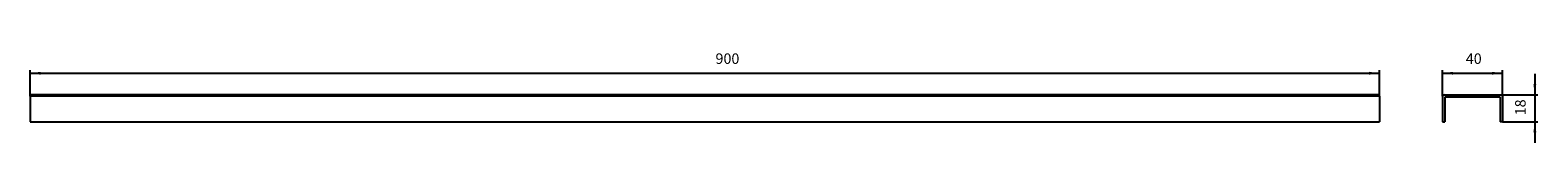
# Model space of a CAD drawing. Units: millimetres. Extents: x -1561 to -555, y 57 to 117.
import ezdxf

# ---------------------------------------------------------------- set-up
doc = ezdxf.new("R2010")
doc.units = ezdxf.units.MM
doc.layers.add('1', color=7, linetype='Continuous')
doc.styles.add('CONVERTER_11', font='txt.shx', dxfattribs={"width": 0.9})
doc.dimstyles.new('ME10_DIM_10', dxfattribs={"dimtxt": 7, "dimasz": 7, "dimexe": 2, "dimexo": 0, "dimgap": 4, "dimtad": 1, "dimdsep": 46, "dimtxsty": 'CONVERTER_11', "dimsah": 1, "dimcen": 0.09, "dimclrd": 4, "dimclre": 4, "dimclrt": 1, "dimadec": 0, "dimazin": 0, "dimtfac": 1, "dimtdec": 4, "dimtix": 1, "dimtmove": 0, "dimatfit": 3, "dimfxl": 1, "dimtolj": 1, "dimtzin": 0, "dimarcsym": 0})
doc.dimstyles.new('ME10_DIM_11', dxfattribs={"dimtxt": 7, "dimasz": 7, "dimexe": 2, "dimexo": 0, "dimgap": 4, "dimtad": 1, "dimdsep": 46, "dimtxsty": 'CONVERTER_11', "dimsah": 1, "dimcen": 0.09, "dimclrd": 4, "dimclre": 4, "dimclrt": 1, "dimadec": 0, "dimazin": 0, "dimtfac": 1, "dimtdec": 4, "dimtix": 1, "dimtmove": 0, "dimatfit": 3, "dimfxl": 1, "dimtolj": 1, "dimtzin": 0, "dimarcsym": 0})
doc.dimstyles.new('ME10_DIM_12', dxfattribs={"dimtxt": 7, "dimasz": 7, "dimexe": 2, "dimexo": 0, "dimgap": 4, "dimtad": 1, "dimdsep": 46, "dimtxsty": 'CONVERTER_11', "dimsah": 1, "dimcen": 0.09, "dimclrd": 4, "dimclre": 4, "dimclrt": 1, "dimadec": 0, "dimazin": 0, "dimtfac": 1, "dimtdec": 4, "dimtix": 1, "dimtmove": 0, "dimatfit": 3, "dimfxl": 1, "dimtolj": 1, "dimtzin": 0, "dimarcsym": 0})

# ---------------------------------------------------------------- blocks, each defined once
blk = doc.blocks.new('HL050S-100__1', base_point=(-619, 71))
at = {"color": 7, "linetype": 'Continuous'}
for p, q in [((-619, 88), (-619, 71)), ((-618, 89), (-580, 89)), ((-580.5, 87.5), (-617.5, 87.5)), ((-617.5, 87.5), (-617.5, 71)), ((-580.5, 87.5), (-580.5, 71)), ((-579, 88), (-579, 71)), ((-619, 71), (-617.5, 71)), ((-579, 71), (-580.5, 71))]:
    blk.add_line(p, q, dxfattribs=at)
for centre, start, end in [((-618, 88), 90, 180), ((-580, 88), 0, 90)]:
    blk.add_arc(centre, 1, start, end, dxfattribs=at)
blk = doc.blocks.new('*D5')
at = {"layer": '1', "color": 4, "linetype": 'Continuous'}
for p, q in [((-619, 88), (-619, 105.4)), ((-619, 103.4), (-579, 103.4)), ((-579, 88), (-579, 105.4))]:
    blk.add_line(p, q, dxfattribs=at)
at = {"layer": '1', "color": 4}
for points in [[(-612, 104.3), (-612, 102.4), (-619, 103.4)], [(-586, 102.4), (-586, 104.3), (-579, 103.4)]]:
    blk.add_solid(points, dxfattribs=at)
at = {"layer": '1', "color": 1, "insert": (-603.5, 107.4), "char_height": 7, "attachment_point": 7, "rotation": 0.0001, "line_spacing_factor": 0.60024, "style": 'CONVERTER_11'}
blk.add_mtext('40', dxfattribs=at)
blk = doc.blocks.new('*D6')
at = {"layer": '1', "color": 4, "linetype": 'Continuous'}
for p, q in [((-557.4, 103), (-557.4, 89)), ((-580, 89), (-555.4, 89)), ((-557.4, 89), (-557.4, 71)), ((-579, 71), (-555.4, 71)), ((-557.4, 71), (-557.4, 57))]:
    blk.add_line(p, q, dxfattribs=at)
at = {"layer": '1', "color": 4}
for points in [[(-558.4, 96), (-556.5, 96), (-557.4, 89)], [(-556.5, 64), (-558.4, 64), (-557.4, 71)]]:
    blk.add_solid(points, dxfattribs=at)
at = {"layer": '1', "color": 1, "insert": (-561.4, 75.3), "char_height": 7, "attachment_point": 7, "rotation": 90, "line_spacing_factor": 0.60024, "style": 'CONVERTER_11'}
blk.add_mtext('18', dxfattribs=at)
blk = doc.blocks.new('HL050S-100__2', base_point=(-1561, 71))
at = {"color": 7, "linetype": 'Continuous'}
for p, q in [((-1561, 88), (-1561, 89)), ((-661, 89), (-1561, 89)), ((-1561, 88), (-1561, 71)), ((-661, 88), (-661, 89)), ((-661, 88), (-661, 71)), ((-1561, 71), (-661, 71))]:
    blk.add_line(p, q, dxfattribs=at)
at = {"color": 3, "linetype": 'Continuous'}
blk.add_line((-661, 88), (-1561, 88), dxfattribs=at)
blk = doc.blocks.new('*D7')
at = {"layer": '1', "color": 4, "linetype": 'Continuous'}
for p, q in [((-1561, 89), (-1561, 105.4)), ((-1561, 103.4), (-661, 103.4)), ((-661, 89), (-661, 105.4))]:
    blk.add_line(p, q, dxfattribs=at)
at = {"layer": '1', "color": 4}
for points in [[(-1554, 104.3), (-1554, 102.4), (-1561, 103.4)], [(-668, 102.4), (-668, 104.3), (-661, 103.4)]]:
    blk.add_solid(points, dxfattribs=at)
at = {"layer": '1', "color": 1, "insert": (-1103.9, 107.4), "char_height": 7, "attachment_point": 7, "rotation": 0.0001, "line_spacing_factor": 0.60024, "style": 'CONVERTER_11'}
blk.add_mtext('900', dxfattribs=at)
blk = doc.blocks.new('SA_Links1', base_point=(-599, 80))
blk.add_blockref('HL050S-100__1', (-619, 71))
at = {"layer": '1'}
dim = blk.add_linear_dim(base=(-619, 103.367), p1=(-579, 88), p2=(-619, 88), dimstyle='ME10_DIM_10', dxfattribs=at)
dim.commit()
dim.dimension.update_dxf_attribs({"geometry": '*D5', "text_midpoint": (-598.256, 110.867), "text_rotation": 0.000139})
dim = blk.add_linear_dim(base=(-557.447, 89), p1=(-579, 71), p2=(-580, 89), angle=90, dimstyle='ME10_DIM_11', dxfattribs=at)
dim.commit()
dim.dimension.update_dxf_attribs({"geometry": '*D6', "text_midpoint": (-564.947, 79.501), "text_rotation": 90})
blk = doc.blocks.new('Vordans1', base_point=(-1111, 80))
blk.add_blockref('HL050S-100__2', (-1561, 71))
at = {"layer": '1'}
dim = blk.add_linear_dim(base=(-1561, 103.367), p1=(-661, 89), p2=(-1561, 89), dimstyle='ME10_DIM_12', dxfattribs=at)
dim.commit()
dim.dimension.update_dxf_attribs({"geometry": '*D7', "text_midpoint": (-1095.541, 110.867), "text_rotation": 0.000139})

msp = doc.modelspace()

# ---------------------------------------------------------------- block references
for name, p in [('Vordans1', (-1111, 80)), ('SA_Links1', (-599, 80))]:
    msp.add_blockref(name, p)

doc.saveas('drawing.dxf')
